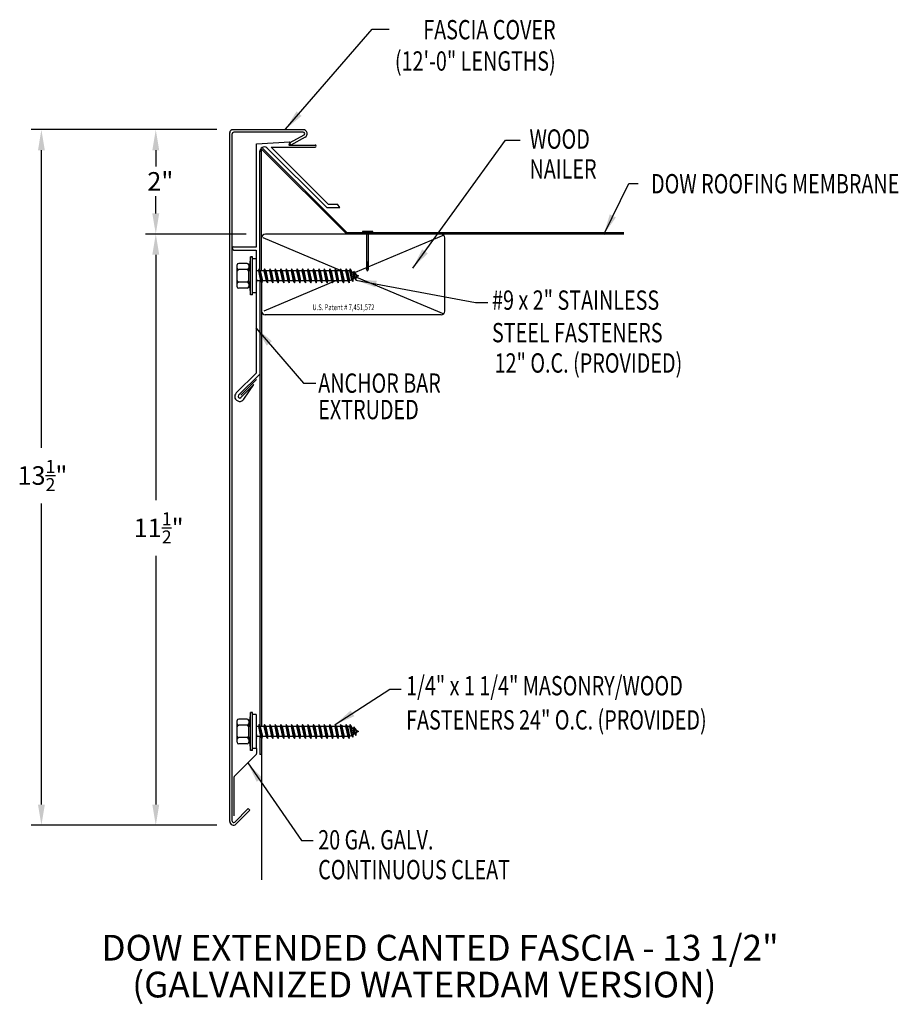
# Model space of a CAD drawing. Extents: x 30.8 to 47.9, y 7.9 to 27.
import ezdxf
from ezdxf.enums import TextEntityAlignment as Align

# ---------------------------------------------------------------- set-up
doc = ezdxf.new("R2010")
doc.units = 0
doc.header["$LTSCALE"] = 5
doc.header["$MEASUREMENT"] = 0
doc.layers.get('0').update_dxf_attribs({"linetype": 'CONTINUOUS'})
for name, color, linetype in [('ADPDETAIL1', 7, 'CONTINUOUS'), ('ADPDETAIL2', 7, 'CONTINUOUS'), ('ADPDETAIL3', 7, 'CONTINUOUS'), ('ADPDIM', 7, 'CONTINUOUS'), ('ADPTEXT', 7, 'CONTINUOUS'), ("Other Mat'ls", 7, 'CONTINUOUS')]:
    doc.layers.add(name, color=color, linetype=linetype)
doc.styles.add('ADPROMANS', font='ROMANS.SHX')
doc.styles.add('style1', font='dim.shx', dxfattribs={"width": 0.75, "height": 0.36})
doc.dimstyles.new('ADPARCH', dxfattribs={"dimscale": 4, "dimtxt": 0.375, "dimasz": 0.1, "dimexe": 0.05, "dimexo": 0.0625, "dimgap": 0.125, "dimtad": 1, "dimdec": 4, "dimzin": 3, "dimdsep": 46, "dimlunit": 4, "dimtxsty": 'style1', "dimcen": 0.1875, "dimclrd": 256, "dimclre": 256, "dimclrt": 256, "dimadec": 0, "dimazin": 0, "dimtfac": 1, "dimtdec": 4, "dimtofl": 0, "dimtmove": 2, "dimatfit": 3, "dimfxl": 0.1875, "dimtolj": 1, "dimtzin": 3, "dimarcsym": 0})

# ---------------------------------------------------------------- blocks, each defined once
blk = doc.blocks.new('Nail')
at = {"layer": "Other Mat'ls"}
for p, q in [((0.132, 0.022), (-0.132, 0.022)), ((-0.132, 0.022), (-0.132, 0)), ((0.132, 0), (-0.132, 0)), ((-0.025, 0), (-0.025, -0.942)), ((0.025, -0.942), (0.025, 0)), ((0.132, 0), (0.132, 0.022)), ((-0.025, -0.779), (0.025, -0.748)), ((-0.025, -0.811), (0.025, -0.78)), ((-0.025, -0.843), (0.025, -0.812)), ((-0.025, -0.875), (0.025, -0.844)), ((-0.025, -0.907), (0.025, -0.876)), ((-0.025, -0.942), (0.025, -0.91)), ((0, -1.006), (-0.025, -0.942)), ((0, -1.006), (0.025, -0.942))]:
    blk.add_line(p, q, dxfattribs=at)

msp = doc.modelspace()

# ---------------------------------------------------------------- linework, layer by layer
at = {"layer": 'ADPDETAIL1'}
for p, q in [((34.925, 11.479), (34.925, 24.856)), ((34.986, 24.909), (36.35, 24.909)), ((36.35, 24.859), (35.001, 24.859)), ((34.972, 11.49), (34.971, 24.829)), ((35.442, 24.635), (36.093, 24.67)), ((36.093, 24.67), (36.07, 24.611)), ((36.364, 24.804), (36.088, 24.653)), ((36.387, 24.762), (36.111, 24.611)), ((35.441, 22.637), (35.442, 24.635)), ((35.507, 22.182), (35.507, 24.491)), ((35.543, 22.169), (35.543, 24.533)), ((35.543, 24.533), (37.195, 22.882)), ((35.646, 24.558), (36.806, 23.399)), ((35.727, 24.57), (36.833, 23.464)), ((35.727, 24.57), (36.582, 24.569)), ((36.07, 24.611), (36.582, 24.611)), ((36.111, 24.611), (36.088, 24.653)), ((36.806, 23.399), (37.057, 23.398)), ((36.833, 23.464), (37.013, 23.463)), ((35.004, 22.637), (35.441, 22.637)), ((35.004, 22.572), (35.44, 22.572)), ((35.441, 20.192), (35.441, 21.795)), ((35.508, 21.974), (35.508, 13.339)), ((35.049, 19.799), (35.441, 20.192)), ((35.095, 19.753), (35.506, 20.164)), ((35.137, 19.753), (35.441, 20.057)), ((35.138, 19.709), (35.389, 19.961)), ((35.196, 19.677), (35.389, 19.961)), ((35.508, 13.132), (35.508, 12.784)), ((35.441, 12.9), (35.441, 12.801)), ((35.013, 12.357), (35.438, 12.782)), ((35.009, 11.591), (35.009, 12.346)), ((35.02, 11.47), (35.283, 11.734)), ((35.045, 11.429), (35.316, 11.701)), ((35.316, 11.701), (35.283, 11.734))]:
    msp.add_line(p, q, dxfattribs=at)
for centre, radius, start, end in [((34.983, 24.85), 0.0587, 86.6615, 180), ((35.001, 24.829), 0.0294, 90, 180), ((36.348, 24.83), 0.0783, 299.7462, 88.2737), ((36.35, 24.829), 0.0294, 298.6615, 89.8935), ((35.596, 24.485), 0.0888, 55.3235, 183.7179), ((36.582, 24.59), 0.0211, 269.9178, 89.9178), ((35.004, 22.604), 0.0326, 90, 270), ((35.117, 19.731), 0.0959, 135, 325.6568), ((35.117, 19.731), 0.0308, 135, 315), ((35.427, 12.793), 0.0155, 315, 360), ((35.024, 12.346), 0.0155, 135, 180), ((34.995, 11.479), 0.0705, 180, 315), ((35, 11.49), 0.0282, 180, 315)]:
    msp.add_arc(centre, radius, start, end, dxfattribs=at)
at = {"layer": 'ADPDETAIL2'}
for p, q in [((35.543, 21.945), (35.543, 13.327)), ((35.543, 13.102), (35.543, 10.347)), ((35.543, 12.784), (35.508, 12.784))]:
    msp.add_line(p, q, dxfattribs=at)
at = {"layer": 'ADPDETAIL3'}
for p, q in [((35.562, 24.552), (37.197, 22.916)), ((37.057, 23.398), (37.013, 23.463)), ((35.565, 22.814), (37.069, 22.181)), ((42.567, 22.882), (35.616, 22.882)), ((42.567, 22.908), (37.218, 22.908)), ((39.076, 22.86), (37.355, 22.134)), ((39.097, 21.389), (39.097, 22.808)), ((35.44, 22.572), (35.44, 21.796)), ((35.33, 22.439), (35.292, 22.18)), ((35.33, 21.705), (35.33, 22.439)), ((35.366, 22.439), (35.33, 22.439)), ((35.366, 21.705), (35.366, 22.439)), ((35.44, 22.401), (35.366, 22.401)), ((35.069, 21.861), (35.069, 22.283)), ((35.263, 22.312), (35.098, 22.312)), ((35.263, 22.192), (35.098, 22.192)), ((35.292, 22.283), (35.292, 22.221)), ((35.292, 22.221), (35.292, 22.163)), ((35.292, 21.963), (35.292, 22.18)), ((35.481, 22.169), (35.44, 22.169)), ((35.491, 22.206), (35.481, 22.169)), ((35.481, 22.169), (35.523, 21.974)), ((35.491, 22.206), (35.548, 21.938)), ((35.516, 22.169), (35.491, 22.206)), ((35.546, 22.169), (35.516, 22.169)), ((35.516, 22.169), (35.558, 21.974)), ((35.587, 22.169), (35.546, 22.169)), ((35.597, 22.206), (35.587, 22.169)), ((35.587, 22.169), (35.629, 21.974)), ((35.597, 22.206), (35.654, 21.938)), ((35.622, 22.169), (35.597, 22.206)), ((35.622, 22.169), (35.663, 21.974)), ((35.693, 22.169), (35.622, 22.169)), ((35.702, 22.206), (35.693, 22.169)), ((35.693, 22.169), (35.734, 21.974)), ((35.702, 22.206), (35.759, 21.938)), ((35.727, 22.169), (35.702, 22.206)), ((35.727, 22.169), (35.769, 21.974)), ((35.798, 22.169), (35.727, 22.169)), ((35.808, 22.206), (35.798, 22.169)), ((35.798, 22.169), (35.84, 21.974)), ((35.808, 22.206), (35.865, 21.938)), ((35.833, 22.169), (35.808, 22.206)), ((35.833, 22.169), (35.874, 21.974)), ((35.904, 22.169), (35.833, 22.169)), ((35.913, 22.206), (35.904, 22.169)), ((35.904, 22.169), (35.945, 21.974)), ((35.913, 22.206), (35.971, 21.938)), ((35.939, 22.169), (35.913, 22.206)), ((35.939, 22.169), (35.98, 21.974)), ((36.01, 22.169), (35.939, 22.169)), ((36.019, 22.206), (36.01, 22.169)), ((36.01, 22.169), (36.051, 21.974)), ((36.019, 22.206), (36.076, 21.938)), ((36.044, 22.169), (36.019, 22.206)), ((36.044, 22.169), (36.086, 21.974)), ((36.115, 22.169), (36.044, 22.169)), ((36.125, 22.206), (36.115, 22.169)), ((36.115, 22.169), (36.157, 21.974)), ((36.125, 22.206), (36.182, 21.938)), ((36.15, 22.169), (36.125, 22.206)), ((36.15, 22.169), (36.191, 21.974)), ((36.221, 22.169), (36.15, 22.169)), ((36.23, 22.206), (36.221, 22.169)), ((36.221, 22.169), (36.262, 21.974)), ((36.23, 22.206), (36.287, 21.938)), ((36.255, 22.169), (36.23, 22.206)), ((36.255, 22.169), (36.297, 21.974)), ((36.326, 22.169), (36.255, 22.169)), ((36.336, 22.206), (36.326, 22.169)), ((36.326, 22.169), (36.368, 21.974)), ((36.336, 22.206), (36.393, 21.938)), ((36.361, 22.169), (36.336, 22.206)), ((36.361, 22.169), (36.403, 21.974)), ((36.432, 22.169), (36.361, 22.169)), ((36.442, 22.206), (36.432, 22.169)), ((36.432, 22.169), (36.474, 21.974)), ((36.442, 22.206), (36.499, 21.938)), ((36.467, 22.169), (36.442, 22.206)), ((36.467, 22.169), (36.508, 21.974)), ((36.538, 22.169), (36.467, 22.169)), ((36.547, 22.206), (36.538, 22.169)), ((36.538, 22.169), (36.579, 21.974)), ((36.547, 22.206), (36.604, 21.938)), ((36.572, 22.169), (36.547, 22.206)), ((36.572, 22.169), (36.614, 21.974)), ((36.643, 22.169), (36.572, 22.169)), ((36.653, 22.206), (36.643, 22.169)), ((36.643, 22.169), (36.685, 21.974)), ((36.653, 22.206), (36.71, 21.938)), ((36.678, 22.169), (36.653, 22.206)), ((36.678, 22.169), (36.72, 21.974)), ((36.749, 22.169), (36.678, 22.169)), ((36.759, 22.206), (36.749, 22.169)), ((36.749, 22.169), (36.791, 21.974)), ((36.759, 22.206), (36.816, 21.938)), ((36.784, 22.169), (36.759, 22.206)), ((36.784, 22.169), (36.825, 21.974)), ((36.855, 22.169), (36.784, 22.169)), ((36.864, 22.206), (36.855, 22.169)), ((36.855, 22.169), (36.896, 21.974)), ((36.864, 22.206), (36.921, 21.938)), ((36.889, 22.169), (36.864, 22.206)), ((36.889, 22.169), (36.931, 21.974)), ((36.96, 22.169), (36.889, 22.169)), ((36.97, 22.206), (36.96, 22.169)), ((36.96, 22.169), (37.002, 21.974)), ((36.97, 22.206), (37.027, 21.938)), ((36.995, 22.169), (36.97, 22.206)), ((36.995, 22.169), (37.036, 21.974)), ((37.066, 22.169), (36.995, 22.169)), ((37.075, 22.206), (37.066, 22.169)), ((37.066, 22.169), (37.107, 21.974)), ((37.075, 22.206), (37.133, 21.938)), ((37.101, 22.169), (37.075, 22.206)), ((37.101, 22.169), (37.142, 21.974)), ((37.172, 22.169), (37.101, 22.169)), ((37.181, 22.206), (37.172, 22.169)), ((37.172, 22.169), (37.213, 21.974)), ((37.181, 22.206), (37.238, 21.938)), ((37.206, 22.169), (37.181, 22.206)), ((37.206, 22.169), (37.248, 21.974)), ((37.25, 22.169), (37.206, 22.169)), ((37.259, 22.206), (37.25, 22.169)), ((37.25, 22.169), (37.287, 21.995)), ((37.259, 22.206), (37.312, 21.959)), ((37.306, 22.137), (37.259, 22.206)), ((35.44, 22.029), (35.452, 21.974)), ((37.287, 21.995), (37.248, 21.974)), ((37.287, 21.995), (37.312, 21.959)), ((37.306, 22.137), (37.325, 22.127)), ((37.306, 22.137), (37.328, 22.018)), ((37.312, 21.959), (37.328, 22.018)), ((37.334, 22.163), (37.325, 22.127)), ((37.325, 22.127), (37.346, 22.029)), ((37.346, 22.029), (37.328, 22.018)), ((37.334, 22.163), (37.371, 21.992)), ((37.382, 22.094), (37.334, 22.163)), ((37.346, 22.029), (37.371, 21.992)), ((37.371, 21.992), (37.386, 22.052)), ((37.382, 22.094), (37.42, 22.072)), ((37.382, 22.094), (37.386, 22.052)), ((37.385, 22.048), (39.076, 21.337)), ((37.42, 22.072), (37.386, 22.052)), ((35.263, 21.952), (35.098, 21.952)), ((35.263, 21.831), (35.098, 21.831)), ((35.292, 21.963), (35.33, 21.705)), ((35.292, 21.963), (35.292, 21.922)), ((35.292, 21.922), (35.292, 21.861)), ((35.44, 21.947), (35.442, 21.938)), ((35.44, 21.941), (35.442, 21.938)), ((35.442, 21.938), (35.452, 21.974)), ((35.523, 21.974), (35.452, 21.974)), ((35.523, 21.974), (35.548, 21.938)), ((35.548, 21.938), (35.558, 21.974)), ((35.629, 21.974), (35.558, 21.974)), ((36.976, 21.974), (35.586, 21.387)), ((35.629, 21.974), (35.654, 21.938)), ((35.654, 21.938), (35.663, 21.974)), ((35.734, 21.974), (35.663, 21.974)), ((35.734, 21.974), (35.759, 21.938)), ((35.759, 21.938), (35.769, 21.974)), ((35.84, 21.974), (35.769, 21.974)), ((35.84, 21.974), (35.865, 21.938)), ((35.865, 21.938), (35.874, 21.974)), ((35.945, 21.974), (35.874, 21.974)), ((35.945, 21.974), (35.971, 21.938)), ((35.971, 21.938), (35.98, 21.974)), ((36.051, 21.974), (35.98, 21.974)), ((36.051, 21.974), (36.076, 21.938)), ((36.076, 21.938), (36.086, 21.974)), ((36.157, 21.974), (36.086, 21.974)), ((36.157, 21.974), (36.182, 21.938)), ((36.182, 21.938), (36.191, 21.974)), ((36.262, 21.974), (36.191, 21.974)), ((36.262, 21.974), (36.287, 21.938)), ((36.287, 21.938), (36.297, 21.974)), ((36.368, 21.974), (36.297, 21.974)), ((36.368, 21.974), (36.393, 21.938)), ((36.393, 21.938), (36.403, 21.974)), ((36.474, 21.974), (36.403, 21.974)), ((36.474, 21.974), (36.499, 21.938)), ((36.499, 21.938), (36.508, 21.974)), ((36.579, 21.974), (36.508, 21.974)), ((36.579, 21.974), (36.604, 21.938)), ((36.604, 21.938), (36.614, 21.974)), ((36.685, 21.974), (36.614, 21.974)), ((36.685, 21.974), (36.71, 21.938)), ((36.71, 21.938), (36.72, 21.974)), ((36.791, 21.974), (36.72, 21.974)), ((36.791, 21.974), (36.816, 21.938)), ((36.816, 21.938), (36.825, 21.974)), ((36.896, 21.974), (36.825, 21.974)), ((36.896, 21.974), (36.921, 21.938)), ((36.921, 21.938), (36.931, 21.974)), ((37.002, 21.974), (36.931, 21.974)), ((37.002, 21.974), (37.027, 21.938)), ((37.027, 21.938), (37.036, 21.974)), ((37.107, 21.974), (37.036, 21.974)), ((37.107, 21.974), (37.133, 21.938)), ((37.133, 21.938), (37.142, 21.974)), ((37.213, 21.974), (37.142, 21.974)), ((37.213, 21.974), (37.238, 21.938)), ((37.238, 21.938), (37.248, 21.974)), ((35.366, 21.705), (35.33, 21.705)), ((35.441, 21.742), (35.366, 21.742)), ((39.024, 21.316), (35.61, 21.316)), ((35.33, 13.597), (35.292, 13.338)), ((35.33, 12.862), (35.33, 13.597)), ((35.366, 13.597), (35.33, 13.597)), ((35.366, 12.862), (35.366, 13.597)), ((35.069, 13.018), (35.069, 13.44)), ((35.263, 13.47), (35.098, 13.47)), ((35.292, 13.44), (35.292, 13.379)), ((35.292, 13.379), (35.292, 13.32)), ((35.44, 13.559), (35.366, 13.559)), ((35.44, 13.559), (35.44, 12.9)), ((35.263, 13.35), (35.098, 13.35)), ((35.292, 13.121), (35.292, 13.338)), ((35.481, 13.327), (35.44, 13.327)), ((35.491, 13.363), (35.481, 13.327)), ((35.481, 13.327), (35.523, 13.132)), ((35.491, 13.363), (35.548, 13.095)), ((35.516, 13.327), (35.491, 13.363)), ((35.516, 13.327), (35.558, 13.132)), ((35.546, 13.327), (35.516, 13.327)), ((35.587, 13.327), (35.546, 13.327)), ((35.597, 13.363), (35.587, 13.327)), ((35.587, 13.327), (35.629, 13.132)), ((35.597, 13.363), (35.654, 13.095)), ((35.622, 13.327), (35.597, 13.363)), ((35.622, 13.327), (35.663, 13.132)), ((35.693, 13.327), (35.622, 13.327)), ((35.702, 13.363), (35.693, 13.327)), ((35.693, 13.327), (35.734, 13.132)), ((35.702, 13.363), (35.759, 13.095)), ((35.727, 13.327), (35.702, 13.363)), ((35.727, 13.327), (35.769, 13.132)), ((35.798, 13.327), (35.727, 13.327)), ((35.808, 13.363), (35.798, 13.327)), ((35.798, 13.327), (35.84, 13.132)), ((35.833, 13.327), (35.808, 13.363)), ((35.808, 13.363), (35.865, 13.095)), ((35.833, 13.327), (35.874, 13.132)), ((35.904, 13.327), (35.833, 13.327)), ((35.913, 13.363), (35.904, 13.327)), ((35.904, 13.327), (35.945, 13.132)), ((35.913, 13.363), (35.971, 13.095)), ((35.939, 13.327), (35.913, 13.363)), ((35.939, 13.327), (35.98, 13.132)), ((36.01, 13.327), (35.939, 13.327)), ((36.019, 13.363), (36.01, 13.327)), ((36.01, 13.327), (36.051, 13.132)), ((36.019, 13.363), (36.076, 13.095)), ((36.044, 13.327), (36.019, 13.363)), ((36.044, 13.327), (36.086, 13.132)), ((36.115, 13.327), (36.044, 13.327)), ((36.125, 13.363), (36.115, 13.327)), ((36.115, 13.327), (36.157, 13.132)), ((36.125, 13.363), (36.182, 13.095)), ((36.15, 13.327), (36.125, 13.363)), ((36.15, 13.327), (36.191, 13.132)), ((36.221, 13.327), (36.15, 13.327)), ((36.23, 13.363), (36.221, 13.327)), ((36.221, 13.327), (36.262, 13.132)), ((36.23, 13.363), (36.287, 13.095)), ((36.255, 13.327), (36.23, 13.363)), ((36.326, 13.327), (36.255, 13.327)), ((36.255, 13.327), (36.297, 13.132)), ((36.336, 13.363), (36.326, 13.327)), ((36.326, 13.327), (36.368, 13.132)), ((36.336, 13.363), (36.393, 13.095)), ((36.361, 13.327), (36.336, 13.363)), ((36.361, 13.327), (36.403, 13.132)), ((36.432, 13.327), (36.361, 13.327)), ((36.442, 13.363), (36.432, 13.327)), ((36.432, 13.327), (36.474, 13.132)), ((36.442, 13.363), (36.499, 13.095)), ((36.467, 13.327), (36.442, 13.363)), ((36.467, 13.327), (36.508, 13.132)), ((36.538, 13.327), (36.467, 13.327)), ((36.547, 13.363), (36.538, 13.327)), ((36.538, 13.327), (36.579, 13.132)), ((36.547, 13.363), (36.604, 13.095)), ((36.572, 13.327), (36.547, 13.363)), ((36.572, 13.327), (36.614, 13.132)), ((36.643, 13.327), (36.572, 13.327)), ((36.653, 13.363), (36.643, 13.327)), ((36.643, 13.327), (36.685, 13.132)), ((36.653, 13.363), (36.71, 13.095)), ((36.678, 13.327), (36.653, 13.363)), ((36.678, 13.327), (36.72, 13.132)), ((36.749, 13.327), (36.678, 13.327)), ((36.759, 13.363), (36.749, 13.327)), ((36.749, 13.327), (36.791, 13.132)), ((36.759, 13.363), (36.816, 13.095)), ((36.784, 13.327), (36.759, 13.363)), ((36.784, 13.327), (36.825, 13.132)), ((36.855, 13.327), (36.784, 13.327)), ((36.864, 13.363), (36.855, 13.327)), ((36.855, 13.327), (36.896, 13.132)), ((36.864, 13.363), (36.921, 13.095)), ((36.889, 13.327), (36.864, 13.363)), ((36.889, 13.327), (36.931, 13.132)), ((36.96, 13.327), (36.889, 13.327)), ((36.97, 13.363), (36.96, 13.327)), ((36.96, 13.327), (37.002, 13.132)), ((36.97, 13.363), (37.027, 13.095)), ((36.995, 13.327), (36.97, 13.363)), ((36.995, 13.327), (37.036, 13.132)), ((37.066, 13.327), (36.995, 13.327)), ((37.075, 13.363), (37.066, 13.327)), ((37.066, 13.327), (37.107, 13.132)), ((37.075, 13.363), (37.133, 13.095)), ((37.101, 13.327), (37.075, 13.363)), ((37.083, 13.353), (37.147, 13.327)), ((37.101, 13.327), (37.142, 13.132)), ((37.172, 13.327), (37.101, 13.327)), ((37.181, 13.363), (37.172, 13.327)), ((37.172, 13.327), (37.213, 13.132)), ((37.181, 13.363), (37.238, 13.095)), ((37.206, 13.327), (37.181, 13.363)), ((37.206, 13.327), (37.248, 13.132)), ((37.25, 13.327), (37.206, 13.327)), ((37.259, 13.363), (37.25, 13.327)), ((37.25, 13.327), (37.287, 13.153)), ((37.306, 13.295), (37.259, 13.363)), ((37.259, 13.363), (37.312, 13.116)), ((37.306, 13.295), (37.328, 13.176)), ((37.306, 13.295), (37.325, 13.284)), ((37.334, 13.321), (37.325, 13.284)), ((37.325, 13.284), (37.346, 13.186)), ((37.346, 13.186), (37.328, 13.176)), ((37.334, 13.321), (37.371, 13.15)), ((37.382, 13.251), (37.334, 13.321)), ((37.346, 13.186), (37.371, 13.15)), ((37.371, 13.15), (37.386, 13.21)), ((37.382, 13.251), (37.42, 13.229)), ((37.382, 13.251), (37.386, 13.21)), ((37.42, 13.229), (37.386, 13.21)), ((35.263, 13.109), (35.098, 13.109)), ((35.292, 13.121), (35.33, 12.862)), ((35.292, 13.121), (35.292, 13.08)), ((35.292, 13.08), (35.292, 13.018)), ((35.44, 13.186), (35.452, 13.132)), ((35.44, 13.105), (35.442, 13.095)), ((35.44, 13.098), (35.442, 13.095)), ((35.442, 13.095), (35.452, 13.132)), ((35.523, 13.132), (35.452, 13.132)), ((35.523, 13.132), (35.548, 13.095)), ((35.548, 13.095), (35.558, 13.132)), ((35.629, 13.132), (35.558, 13.132)), ((35.629, 13.132), (35.654, 13.095)), ((35.654, 13.095), (35.663, 13.132)), ((35.734, 13.132), (35.663, 13.132)), ((35.734, 13.132), (35.759, 13.095)), ((35.759, 13.095), (35.769, 13.132)), ((35.84, 13.132), (35.769, 13.132)), ((35.84, 13.132), (35.865, 13.095)), ((35.865, 13.095), (35.874, 13.132)), ((35.945, 13.132), (35.874, 13.132)), ((35.945, 13.132), (35.971, 13.095)), ((35.971, 13.095), (35.98, 13.132)), ((36.051, 13.132), (35.98, 13.132)), ((36.051, 13.132), (36.076, 13.095)), ((36.076, 13.095), (36.086, 13.132)), ((36.157, 13.132), (36.086, 13.132)), ((36.157, 13.132), (36.182, 13.095)), ((36.182, 13.095), (36.191, 13.132)), ((36.262, 13.132), (36.191, 13.132)), ((36.262, 13.132), (36.287, 13.095)), ((36.287, 13.095), (36.297, 13.132)), ((36.368, 13.132), (36.297, 13.132)), ((36.368, 13.132), (36.393, 13.095)), ((36.393, 13.095), (36.403, 13.132)), ((36.474, 13.132), (36.403, 13.132)), ((36.474, 13.132), (36.499, 13.095)), ((36.499, 13.095), (36.508, 13.132)), ((36.579, 13.132), (36.508, 13.132)), ((36.579, 13.132), (36.604, 13.095)), ((36.604, 13.095), (36.614, 13.132)), ((36.685, 13.132), (36.614, 13.132)), ((36.685, 13.132), (36.71, 13.095)), ((36.71, 13.095), (36.72, 13.132)), ((36.791, 13.132), (36.72, 13.132)), ((36.791, 13.132), (36.816, 13.095)), ((36.816, 13.095), (36.825, 13.132)), ((36.896, 13.132), (36.825, 13.132)), ((36.896, 13.132), (36.921, 13.095)), ((36.921, 13.095), (36.931, 13.132)), ((37.002, 13.132), (36.931, 13.132)), ((37.002, 13.132), (37.027, 13.095)), ((37.027, 13.095), (37.036, 13.132)), ((37.107, 13.132), (37.036, 13.132)), ((37.107, 13.132), (37.133, 13.095)), ((37.133, 13.095), (37.142, 13.132)), ((37.166, 13.132), (37.139, 13.12)), ((37.213, 13.132), (37.142, 13.132)), ((37.213, 13.132), (37.238, 13.095)), ((37.238, 13.095), (37.248, 13.132)), ((37.287, 13.153), (37.248, 13.132)), ((37.287, 13.153), (37.312, 13.116)), ((37.312, 13.116), (37.328, 13.176)), ((35.263, 12.989), (35.098, 12.989)), ((35.366, 12.862), (35.33, 12.862)), ((35.44, 12.9), (35.366, 12.9))]:
    msp.add_line(p, q, dxfattribs=at)
for centre, radius, start, end in [((35.616, 22.808), 0.0734, 90, 180), ((37.218, 22.937), 0.0294, 225, 270), ((39.024, 22.808), 0.0734, 0, 90), ((35.098, 22.283), 0.0294, 90, 180), ((35.098, 22.221), 0.0294, 180, 270), ((35.098, 22.163), 0.0294, 90, 180), ((35.263, 22.283), 0.0294, 0, 90), ((35.263, 22.221), 0.0294, 270, 0), ((35.263, 22.163), 0.0294, 0, 90), ((35.098, 21.981), 0.0294, 180, 270), ((35.263, 21.981), 0.0294, 270, 0), ((35.098, 21.922), 0.0294, 90, 180), ((35.098, 21.861), 0.0294, 180, 270), ((35.263, 21.922), 0.0294, 0, 90), ((35.263, 21.861), 0.0294, 270, 0), ((35.616, 21.389), 0.0734, 180, 270), ((39.024, 21.389), 0.0734, 270, 0), ((35.098, 13.44), 0.0294, 90, 180), ((35.098, 13.379), 0.0294, 180, 270), ((35.263, 13.44), 0.0294, 0, 90), ((35.263, 13.379), 0.0294, 270, 0), ((35.098, 13.32), 0.0294, 90, 180), ((35.263, 13.32), 0.0294, 0, 90), ((35.098, 13.138), 0.0294, 180, 270), ((35.098, 13.08), 0.0294, 90, 180), ((35.098, 13.018), 0.0294, 180, 270), ((35.263, 13.138), 0.0294, 270, 0), ((35.263, 13.08), 0.0294, 0, 90), ((35.263, 13.018), 0.0294, 270, 0)]:
    msp.add_arc(centre, radius, start, end, dxfattribs=at)
at = {"layer": 'ADPDIM'}
for p, q in [((34.674, 24.909), (31.07, 24.909)), ((31.27, 18.736), (31.27, 24.509)), ((33.489, 24.509), (33.489, 24.197)), ((33.489, 23.282), (33.489, 23.617)), ((35.24, 22.882), (33.289, 22.882)), ((33.489, 22.482), (33.489, 17.72)), ((33.489, 22.482), (33.489, 22.082)), ((31.27, 11.809), (31.27, 17.656)), ((33.489, 16.64), (33.489, 11.809)), ((34.674, 11.409), (31.07, 11.409))]:
    msp.add_line(p, q, dxfattribs=at)
for points in [[(31.204, 24.509), (31.337, 24.509), (31.27, 24.909)], [(33.422, 24.509), (33.556, 24.509), (33.489, 24.909)], [(33.422, 23.282), (33.556, 23.282), (33.489, 22.882)], [(33.422, 22.482), (33.556, 22.482), (33.489, 22.882)], [(33.422, 22.482), (33.556, 22.482), (33.489, 22.882)], [(31.204, 11.809), (31.337, 11.809), (31.27, 11.409)], [(33.422, 11.809), (33.556, 11.809), (33.489, 11.409)]]:
    msp.add_solid(points, dxfattribs=at)

# ---------------------------------------------------------------- block references
at = {"xscale": 0.75, "yscale": 0.75, "zscale": 0.75}
msp.add_blockref('Nail', (37.599, 22.914), dxfattribs=at)

# ---------------------------------------------------------------- texts
at = {"layer": 'ADPDIM', "char_height": 0.36, "attachment_point": 5, "style": 'style1'}
for s, insert in [('\\A1;2"', (33.577, 23.905)), ('\\A1;13{\\H0.7x;\\S1/2;}"', (31.29, 18.196)), ('\\A1;11{\\H0.7x;\\S1/2;}"', (33.545, 17.18))]:
    msp.add_mtext(s, dxfattribs=dict(at, insert=insert))
at = {"layer": 'ADPTEXT', "style": 'style1', "width": 0.75}
for s, p in [('FASCIA COVER', (41.248, 26.662)), ('(12\'-0" LENGTHS)', (41.248, 26.054))]:
    msp.add_text(s, height=0.375, dxfattribs=at).set_placement(p, align=Align.RIGHT)
for s, p in [('WOOD', (40.74, 24.539)), ('NAILER', (40.74, 23.96)), ('DOW ROOFING MEMBRANE', (43.098, 23.672)), ('#9 x 2" STAINLESS', (40.013, 21.413)), ('STEEL FASTENERS', (40.012, 20.782)), ('12" O.C. (PROVIDED)', (40.063, 20.193)), ('ANCHOR BAR', (36.641, 19.802)), ('EXTRUDED', (36.641, 19.289)), ('1/4" x 1 1/4" MASONRY/WOOD', (38.346, 13.929)), ('FASTENERS 24" O.C. (PROVIDED)', (38.346, 13.266)), ('20 GA. GALV.', (36.641, 10.938)), ('CONTINUOUS CLEAT', (36.641, 10.359))]:
    msp.add_text(s, height=0.375, dxfattribs=at).set_placement(p)
at = {"layer": 'ADPTEXT', "style": 'ADPROMANS', "width": 0.75}
msp.add_text('U.S. Patent # 7,451,572', height=0.11028, dxfattribs=at).set_placement((37.13, 21.406), align=Align.CENTER)
at = {"layer": 'ADPTEXT', "style": 'ADPROMANS'}
for s, p in [('DOW EXTENDED CANTED FASCIA - 13 1/2"', (39.005, 8.781)), ('(GALVANIZED WATERDAM VERSION)', (38.699, 8.066))]:
    msp.add_text(s, height=0.5, dxfattribs=at).set_placement(p, align=Align.CENTER)

# ---------------------------------------------------------------- leaders
at = {"layer": 'ADPTEXT'}
for points in [[(36.007, 24.917), (37.688, 26.858), (38.015, 26.858)], [(38.477, 22.223), (40.274, 24.706), (40.559, 24.706)], [(42.181, 22.876), (42.667, 23.866), (42.849, 23.866)], [(37.371, 21.988), (39.694, 21.553), (39.929, 21.553)], [(35.431, 21.065), (36.352, 19.99), (36.594, 19.99)], [(36.97, 13.363), (38.031, 14.051), (38.25, 14.051)], [(35.274, 12.618), (36.314, 11.113), (36.54, 11.113)]]:
    msp.add_leader(points, dimstyle='ADPARCH', override={"dimgap": 0.125, "dimtad": 0}, dxfattribs=at)

doc.saveas('drawing.dxf')
